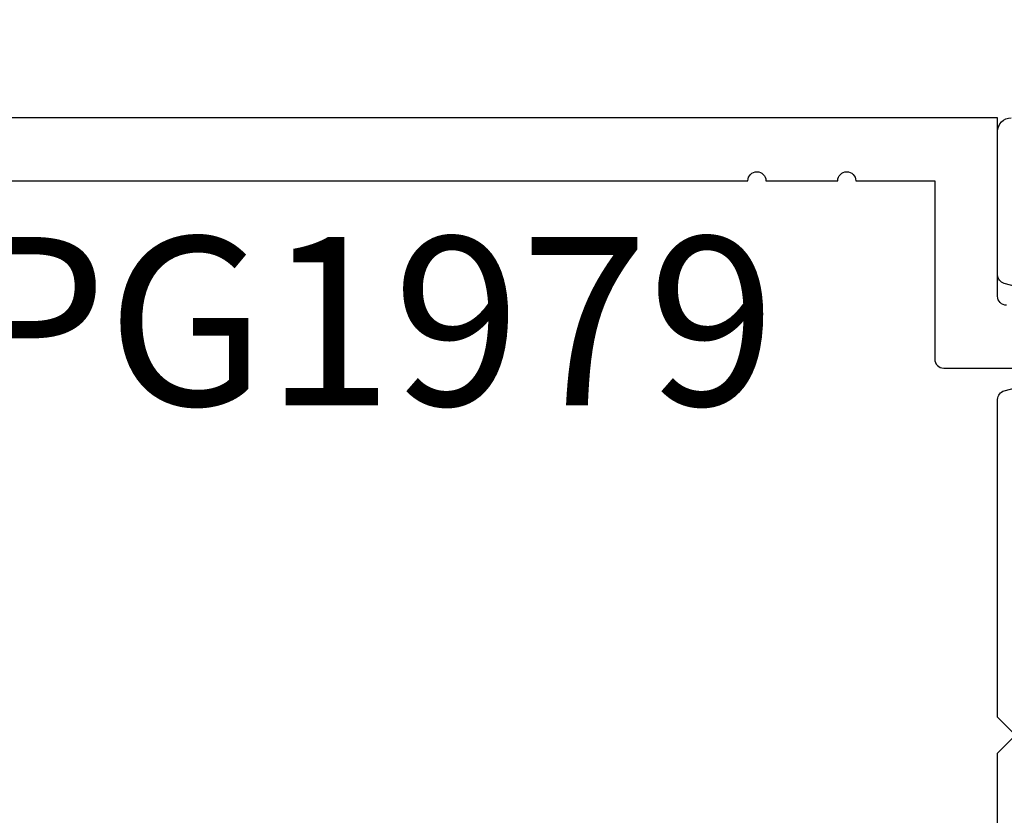
# Model space of a CAD drawing. Units: inches. Extents: x 0 to 10.7, y 0 to 12.4.
# Drawn here: x 3.3 to 4.4, y 7.3 to 8.2 of the extents above; entities that cross this region are included whole.
import ezdxf
from ezdxf.enums import TextEntityAlignment as Align

# ---------------------------------------------------------------- set-up
doc = ezdxf.new("R2010")
doc.units = ezdxf.units.IN
doc.header["$MEASUREMENT"] = 0
for name, color, linetype in [('Arcadia-Dim', 4, 'Continuous'), ('Arcadia-Profile', 5, 'Continuous'), ('Arcadia-Text', 3, 'Continuous')]:
    doc.layers.add(name, color=color, linetype=linetype)
doc.styles.get("Standard").update_dxf_attribs({"font": 'ARIALN.TTF'})
doc.dimstyles.new('Arcadia-2', dxfattribs={"dimscale": 2, "dimtxt": 0.0938, "dimasz": 0.0938, "dimexe": 0.0546, "dimexo": 0.0469, "dimgap": 0.0469, "dimtad": 0, "dimtih": 1, "dimdec": 4, "dimzin": 3, "dimdsep": 46, "dimlunit": 4, "dimtxsty": 'Standard', "dimblk": 'ARCHTICK', "dimcen": 0.0469, "dimdle": 0.0546, "dimclrd": 256, "dimclre": 256, "dimclrt": 256, "dimadec": 0, "dimazin": 0, "dimtfac": 0.75, "dimtdec": 4, "dimtix": 1, "dimtmove": 2, "dimatfit": 3, "dimfxl": 1, "dimtolj": 1, "dimtzin": 3, "dimlwd": -3, "dimlwe": -3, "dimarcsym": 0})

# ---------------------------------------------------------------- blocks, each defined once
blk = doc.blocks.new('_ArchTick')
at = {"color": 0, "linetype": 'ByBlock', "lineweight": -3, "const_width": 0.15}
blk.add_lwpolyline([(-0.5, -0.5), (0.5, 0.5)], dxfattribs=at)
blk = doc.blocks.new('*D23')
at = {"layer": 'Arcadia-Dim', "lineweight": -3, "transparency": 16777216}
for p, q in [((1.5458, 8.1648), (1.5458, 6.5529)), ((2.462, 8.0556), (1.4366, 8.0556)), ((1.5458, 4.4932), (1.5458, 5.9959))]:
    blk.add_line(p, q, dxfattribs=at)
at = {"layer": 'Arcadia-Dim', "transparency": 16777216}
blk.add_solid([(1.5146, 4.4932), (1.5771, 4.4932), (1.5458, 4.3056)], dxfattribs=at)
at = {"layer": 'Defpoints', "color": 0, "transparency": 16777216}
for p in [(2.5558, 8.0556), (1.5458, 4.3056), (4.4208, 4.3056)]:
    blk.add_point(p, dxfattribs=at)
at = {"layer": 'Arcadia-Dim', "lineweight": -3, "transparency": 16777216, "xscale": 0.1876, "yscale": 0.1876, "zscale": 0.1876, "rotation": 90}
blk.add_blockref('_ArchTick', (1.5458, 8.0556), dxfattribs=at)
at = {"layer": 'Arcadia-Dim', "lineweight": -3, "transparency": 16777216, "insert": (1.5458, 6.2744), "char_height": 0.1876, "attachment_point": 5, "rotation": 90}
blk.add_mtext('\\A1;F.D.', dxfattribs=at)

msp = doc.modelspace()

# ---------------------------------------------------------------- linework, layer by layer
at = {"layer": 'Arcadia-Profile'}
for points in [[(4.43083, 7.84707, -0.4142136), (4.42083, 7.85707), (4.42083, 8.05557), (3.05583, 8.05557), (3.05583, 8.0297), (3.03083, 8.0297, 0.1350856), (3.02316, 8.02759), (2.9516, 7.98498, -0.5818566), (2.93649, 7.99357), (2.93649, 8.00057, 0.5773503), (2.92149, 8.00923), (2.84083, 7.96267), (2.84083, 7.64657), (2.68083, 7.64657, 1.0000016), (2.68083, 7.58657), (2.84083, 7.58657), (2.84083, 6.94057), (2.85083, 6.93057), (2.84083, 6.92057), (2.84083, 6.65257), (2.92083, 6.65257), (2.92083, 6.27457)], [(4.46325, 7.86191), (4.42825, 7.87129, -0.3394543), (4.42083, 7.88095), (4.42083, 8.04057, -0.4142136), (4.43583, 8.05557)], [(3.04583, 6.11331), (3.04583, 6.80057), (2.99883, 6.80057), (2.99883, 6.75257), (2.94083, 6.75257), (2.94083, 6.93057), (2.94083, 7.10857), (2.99883, 7.10857), (2.99883, 7.06057), (3.04583, 7.06057), (3.04583, 7.20857), (2.94083, 7.20857), (2.94083, 7.89709), (3.07286, 7.97571, -0.1350856), (3.10868, 7.98557), (4.1429, 7.98557, -1), (4.1629, 7.98557), (4.2429, 7.98557, -1), (4.2629, 7.98557), (4.35083, 7.98557), (4.35083, 7.78707, 0.4142136), (4.36083, 7.77707), (4.52383, 7.77707, 1)], [(3.24983, 7.11857), (4.30383, 7.11857), (4.30383, 7.15857, -1), (4.35383, 7.15857), (4.35383, 7.11857), (4.42083, 7.11857), (4.42083, 7.34857), (4.44083, 7.36857), (4.42083, 7.38857), (4.42083, 7.74219, -0.3394543), (4.42825, 7.75185), (4.46325, 7.76123, -0.4931454)]]:
    msp.add_lwpolyline(points, format="xyb", dxfattribs=at)

# ---------------------------------------------------------------- texts
at = {"layer": 'Arcadia-Text', "lineweight": -3}
msp.add_text('OPG1979', height=0.1875, dxfattribs=at).set_placement((3.62579, 7.92307), align=Align.TOP_CENTER)

# ---------------------------------------------------------------- dimensions: what is measured, and where the dimension line sits
at = {"layer": 'Arcadia-Dim', "lineweight": -3}
dim = msp.add_linear_dim(base=(1.54583, 4.30557), p1=(2.55583, 8.05557), p2=(4.42083, 4.30557), angle=90, text='F.D.', dimstyle='Arcadia-2', override={"dimblk1": 'ArchTick', "dimsah": 1, "dimse2": 1}, dxfattribs=at)
dim.commit()
dim.dimension.update_dxf_attribs({"geometry": '*D23', "text_midpoint": (1.54583, 6.27437), "text_rotation": 90})

doc.saveas('drawing.dxf')
